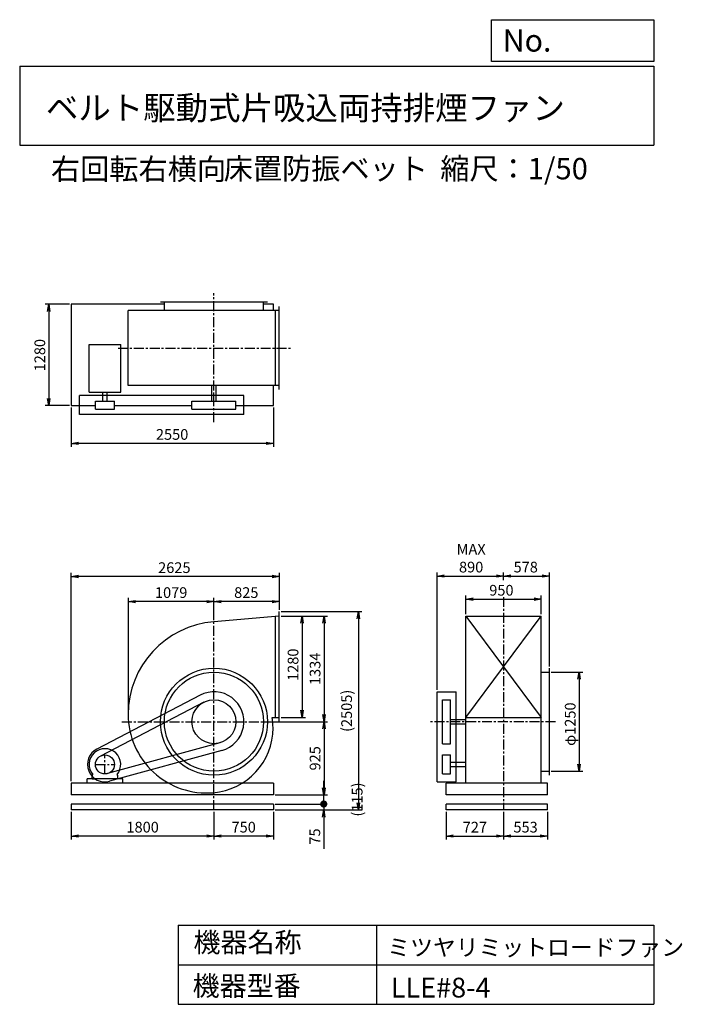
# Model space of a CAD drawing. Extents: x 1250 to 9610, y 1500 to 13933.
import ezdxf

# ---------------------------------------------------------------- set-up
doc = ezdxf.new("R2010")
doc.units = 0
doc.header["$LTSCALE"] = 100
doc.linetypes.add('CENTER', pattern=[2, 1.25, -0.25, 0.25, -0.25])
doc.layers.get('0').update_dxf_attribs({"linetype": 'CONTINUOUS'})
doc.layers.get('DEFPOINTS').update_dxf_attribs({"linetype": 'CONTINUOUS'})
for name, color, linetype in [('1', 4, 'CONTINUOUS'), ('2', 3, 'CENTER'), ('3', 2, 'CONTINUOUS'), ('4', 7, 'CONTINUOUS')]:
    doc.layers.add(name, color=color, linetype=linetype)
doc.styles.get("Standard").update_dxf_attribs({"font": 'simplex.shx', "bigfont": 'extfont.shx'})
doc.dimstyles.new('IGA', dxfattribs={"dimscale": 2, "dimtxt": 3, "dimasz": 2, "dimexe": 1, "dimexo": 0.5, "dimgap": 1, "dimtad": 1, "dimdec": 1, "dimtxsty": 'STANDARD', "dimblk1": 'OPEN', "dimblk2": 'OPEN', "dimsah": 1, "dimcen": 0, "dimazin": 3, "dimtp": 1, "dimtm": 1, "dimtfac": 10, "dimtdec": 0, "dimtofl": 0, "dimtmove": 0, "dimatfit": 3, "dimtolj": 1})

# ---------------------------------------------------------------- blocks, each defined once
blk = doc.blocks.new('_OPEN')
at = {"color": 0, "linetype": 'BYBLOCK'}
for p, q in [((-1, 0.166667), (0, 0)), ((0, 0), (-1, -0.166667)), ((0, 0), (-1, 0))]:
    blk.add_line(p, q, dxfattribs=at)
blk = doc.blocks.new('*D1')
at = {"layer": '3', "color": 0, "linetype": 'CONTINUOUS'}
for p, q in [((4548, 6403), (4857, 6403)), ((4812, 6313), (4812, 5213)), ((4548, 5123), (4857, 5123))]:
    blk.add_line(p, q, dxfattribs=at)
at = {"layer": 'DEFPOINTS', "color": 0, "linetype": 'CONTINUOUS'}
for p in [(4526, 6403), (4526, 5123), (4812, 5123)]:
    blk.add_point(p, dxfattribs=at)
at = {"layer": '3', "color": 0, "linetype": 'CONTINUOUS', "xscale": 90, "yscale": 90, "zscale": 90}
for p, rotation in [((4812, 6403), 90), ((4812, 5123), 270)]:
    blk.add_blockref('_OPEN', p, dxfattribs=dict(at, rotation=rotation))
at = {"layer": '3', "color": 0, "linetype": 'CONTINUOUS', "insert": (4699, 5788), "char_height": 135, "attachment_point": 5, "rotation": 90}
blk.add_mtext('\\A1;1280', dxfattribs=at)
blk = doc.blocks.new('*D2')
at = {"layer": '3', "color": 0, "linetype": 'CONTINUOUS'}
for p, q in [((4548, 6403), (5135, 6403)), ((5090, 6313), (5090, 5159)), ((4465, 5069), (5135, 5069))]:
    blk.add_line(p, q, dxfattribs=at)
at = {"layer": 'DEFPOINTS', "color": 0, "linetype": 'CONTINUOUS'}
for p in [(4526, 6403), (4442, 5069), (5090, 5069)]:
    blk.add_point(p, dxfattribs=at)
at = {"layer": '3', "color": 0, "linetype": 'CONTINUOUS', "xscale": 90, "yscale": 90, "zscale": 90}
for p, rotation in [((5090, 6403), 90), ((5090, 5069), 270)]:
    blk.add_blockref('_OPEN', p, dxfattribs=dict(at, rotation=rotation))
at = {"layer": '3', "color": 0, "linetype": 'CONTINUOUS', "insert": (4977, 5736), "char_height": 135, "attachment_point": 5, "rotation": 90}
blk.add_mtext('\\A1;1334', dxfattribs=at)
blk = doc.blocks.new('*D3')
at = {"layer": '3', "color": 0, "linetype": 'CONTINUOUS'}
for p, q in [((5090, 4979), (5090, 4234)), ((4473, 4144), (5135, 4144))]:
    blk.add_line(p, q, dxfattribs=at)
at = {"layer": 'DEFPOINTS', "color": 0, "linetype": 'CONTINUOUS'}
for p in [(4442, 5069), (4451, 4144), (5090, 4144)]:
    blk.add_point(p, dxfattribs=at)
at = {"layer": '3', "color": 0, "linetype": 'CONTINUOUS', "xscale": 90, "yscale": 90, "zscale": 90}
for p, rotation in [((5090, 5069), 90), ((5090, 4144), 270)]:
    blk.add_blockref('_OPEN', p, dxfattribs=dict(at, rotation=rotation))
at = {"layer": '3', "color": 0, "linetype": 'CONTINUOUS', "insert": (4977, 4606), "char_height": 135, "attachment_point": 5, "rotation": 90}
blk.add_mtext('\\A1;925', dxfattribs=at)
blk = doc.blocks.new('*D4')
at = {"layer": '3', "color": 0, "linetype": 'CONTINUOUS'}
for p, q in [((3701, 6352), (3701, 6631)), ((4526, 6481), (4526, 6631)), ((4436, 6586), (3791, 6586))]:
    blk.add_line(p, q, dxfattribs=at)
at = {"layer": 'DEFPOINTS', "color": 0, "linetype": 'CONTINUOUS'}
for p in [(3701, 6586), (4526, 6459), (3701, 6330)]:
    blk.add_point(p, dxfattribs=at)
at = {"layer": '3', "color": 0, "linetype": 'CONTINUOUS', "xscale": 90, "yscale": 90, "zscale": 90, "rotation": 180}
blk.add_blockref('_OPEN', (3701, 6586), dxfattribs=at)
at = {"layer": '3', "color": 0, "linetype": 'CONTINUOUS', "xscale": 90, "yscale": 90, "zscale": 90}
blk.add_blockref('_OPEN', (4526, 6586), dxfattribs=at)
at = {"layer": '3', "color": 0, "linetype": 'CONTINUOUS', "insert": (4109, 6699), "char_height": 135, "attachment_point": 5}
blk.add_mtext('\\A1;825', dxfattribs=at)
blk = doc.blocks.new('*D5')
at = {"layer": '3', "color": 0, "linetype": 'CONTINUOUS'}
for p, q in [((2622, 5091), (2622, 6631)), ((3611, 6586), (2712, 6586))]:
    blk.add_line(p, q, dxfattribs=at)
at = {"layer": 'DEFPOINTS', "color": 0, "linetype": 'CONTINUOUS'}
for p in [(2622, 6586), (3701, 6330), (2622, 5069)]:
    blk.add_point(p, dxfattribs=at)
at = {"layer": '3', "color": 0, "linetype": 'CONTINUOUS', "xscale": 90, "yscale": 90, "zscale": 90, "rotation": 180}
blk.add_blockref('_OPEN', (2622, 6586), dxfattribs=at)
at = {"layer": '3', "color": 0, "linetype": 'CONTINUOUS', "xscale": 90, "yscale": 90, "zscale": 90}
blk.add_blockref('_OPEN', (3701, 6586), dxfattribs=at)
at = {"layer": '3', "color": 0, "linetype": 'CONTINUOUS', "insert": (3161, 6699), "char_height": 135, "attachment_point": 5}
blk.add_mtext('\\A1;1079', dxfattribs=at)
blk = doc.blocks.new('*D6')
at = {"layer": '3', "color": 0, "linetype": 'CONTINUOUS'}
for p, q in [((1901, 9038), (1901, 8538)), ((4451, 9038), (4451, 8538)), ((4361, 8583), (1991, 8583))]:
    blk.add_line(p, q, dxfattribs=at)
at = {"layer": 'DEFPOINTS', "color": 0, "linetype": 'CONTINUOUS'}
for p in [(1901, 9060), (4451, 9060), (1901, 8583)]:
    blk.add_point(p, dxfattribs=at)
at = {"layer": '3', "color": 0, "linetype": 'CONTINUOUS', "xscale": 90, "yscale": 90, "zscale": 90, "rotation": 180}
blk.add_blockref('_OPEN', (1901, 8583), dxfattribs=at)
at = {"layer": '3', "color": 0, "linetype": 'CONTINUOUS', "xscale": 90, "yscale": 90, "zscale": 90}
blk.add_blockref('_OPEN', (4451, 8583), dxfattribs=at)
at = {"layer": '3', "color": 0, "linetype": 'CONTINUOUS', "insert": (3173, 8696), "char_height": 135, "attachment_point": 5}
blk.add_mtext('\\A1;2550', dxfattribs=at)
blk = doc.blocks.new('*D7')
at = {"layer": '3', "color": 0, "linetype": 'CONTINUOUS'}
for p, q in [((1878, 10340), (1571, 10340)), ((1616, 10250), (1616, 9150)), ((1878, 9060), (1571, 9060))]:
    blk.add_line(p, q, dxfattribs=at)
at = {"layer": 'DEFPOINTS', "color": 0, "linetype": 'CONTINUOUS'}
for p in [(1901, 10340), (1616, 9060), (1901, 9060)]:
    blk.add_point(p, dxfattribs=at)
at = {"layer": '3', "color": 0, "linetype": 'CONTINUOUS', "xscale": 90, "yscale": 90, "zscale": 90}
for p, rotation in [((1616, 10340), 90), ((1616, 9060), 270)]:
    blk.add_blockref('_OPEN', p, dxfattribs=dict(at, rotation=rotation))
at = {"layer": '3', "color": 0, "linetype": 'CONTINUOUS', "insert": (1504, 9697), "char_height": 135, "attachment_point": 5, "rotation": 90}
blk.add_mtext('\\A1;1280', dxfattribs=at)
blk = doc.blocks.new('*D8')
at = {"layer": '3', "color": 0, "linetype": 'CONTINUOUS'}
for p, q in [((6881.093824, 6425.19244), (6881.093824, 6660.978805)), ((6971.093824, 6615.978805), (7741.093824, 6615.978805)), ((7831.093824, 6425.19244), (7831.093824, 6660.978805))]:
    blk.add_line(p, q, dxfattribs=at)
at = {"layer": 'DEFPOINTS', "color": 0, "linetype": 'CONTINUOUS'}
for p in [(7831.093824, 6615.978805), (6881.093824, 6402.69244), (7831.093824, 6402.69244)]:
    blk.add_point(p, dxfattribs=at)
at = {"layer": '3', "color": 0, "linetype": 'CONTINUOUS', "xscale": 90, "yscale": 90, "zscale": 90, "rotation": 180}
blk.add_blockref('_OPEN', (6881.093824, 6615.978805), dxfattribs=at)
at = {"layer": '3', "color": 0, "linetype": 'CONTINUOUS', "xscale": 90, "yscale": 90, "zscale": 90}
blk.add_blockref('_OPEN', (7831.093824, 6615.978805), dxfattribs=at)
at = {"layer": '3', "color": 0, "linetype": 'CONTINUOUS', "insert": (7327.951983, 6728.478805), "char_height": 135, "attachment_point": 5}
blk.add_mtext('\\A1;950', dxfattribs=at)
blk = doc.blocks.new('*D9')
at = {"layer": '3', "color": 0, "linetype": 'CONTINUOUS'}
for p, q in [((6516.093824, 5469.19244), (6516.093824, 6953.353495)), ((6606.093824, 6908.353495), (7266.093824, 6908.353495)), ((7356.093824, 6854.639116), (7356.093824, 6953.353495))]:
    blk.add_line(p, q, dxfattribs=at)
at = {"layer": 'DEFPOINTS', "color": 0, "linetype": 'CONTINUOUS'}
for p in [(7356.093824, 6908.353495), (7356.093824, 6832.139116), (6516.093824, 5446.69244)]:
    blk.add_point(p, dxfattribs=at)
at = {"layer": '3', "color": 0, "linetype": 'CONTINUOUS', "xscale": 90, "yscale": 90, "zscale": 90, "rotation": 180}
blk.add_blockref('_OPEN', (6516.093824, 6908.353495), dxfattribs=at)
at = {"layer": '3', "color": 0, "linetype": 'CONTINUOUS', "xscale": 90, "yscale": 90, "zscale": 90}
blk.add_blockref('_OPEN', (7356.093824, 6908.353495), dxfattribs=at)
at = {"layer": '3', "color": 0, "linetype": 'CONTINUOUS', "insert": (6946.176475, 7133.353495), "char_height": 135, "attachment_point": 5}
blk.add_mtext('\\A1;MAX\\P890', dxfattribs=at)
blk = doc.blocks.new('*D10')
at = {"layer": '3', "color": 0, "linetype": 'CONTINUOUS'}
for p, q in [((7446.093824, 6908.353495), (7844.093824, 6908.353495)), ((7934.093824, 5766.19244), (7934.093824, 6953.353495))]:
    blk.add_line(p, q, dxfattribs=at)
at = {"layer": 'DEFPOINTS', "color": 0, "linetype": 'CONTINUOUS'}
for p in [(7934.093824, 6908.353495), (7356.093824, 6832.139116), (7934.093824, 5743.69244)]:
    blk.add_point(p, dxfattribs=at)
at = {"layer": '3', "color": 0, "linetype": 'CONTINUOUS', "xscale": 90, "yscale": 90, "zscale": 90, "rotation": 180}
blk.add_blockref('_OPEN', (7356.093824, 6908.353495), dxfattribs=at)
at = {"layer": '3', "color": 0, "linetype": 'CONTINUOUS', "xscale": 90, "yscale": 90, "zscale": 90}
blk.add_blockref('_OPEN', (7934.093824, 6908.353495), dxfattribs=at)
at = {"layer": '3', "color": 0, "linetype": 'CONTINUOUS', "insert": (7634.869573, 7020.853495), "char_height": 135, "attachment_point": 5}
blk.add_mtext('\\A1;578', dxfattribs=at)
blk = doc.blocks.new('*D11')
at = {"layer": '3', "color": 0, "linetype": 'CONTINUOUS'}
for p, q in [((7956.593824, 5693.69244), (8353.591098, 5693.69244)), ((8308.591098, 5603.69244), (8308.591098, 4533.69244)), ((7956.593824, 4443.69244), (8353.591098, 4443.69244))]:
    blk.add_line(p, q, dxfattribs=at)
at = {"layer": 'DEFPOINTS', "color": 0, "linetype": 'CONTINUOUS'}
for p in [(7934.093824, 5693.69244), (7934.093824, 4443.69244), (8308.591098, 4443.69244)]:
    blk.add_point(p, dxfattribs=at)
at = {"layer": '3', "color": 0, "linetype": 'CONTINUOUS', "xscale": 90, "yscale": 90, "zscale": 90}
for p, rotation in [((8308.591098, 5693.69244), 90), ((8308.591098, 4443.69244), 270)]:
    blk.add_blockref('_OPEN', p, dxfattribs=dict(at, rotation=rotation))
at = {"layer": '3', "color": 0, "linetype": 'CONTINUOUS', "insert": (8196.091098, 5037.437863), "char_height": 135, "attachment_point": 5, "rotation": 90}
blk.add_mtext('\\A1;φ1250', dxfattribs=at)
blk = doc.blocks.new('*D12')
at = {"layer": '3', "color": 0}
for p, q in [((1901, 4316), (1901, 6947)), ((4436, 6902), (1991, 6902)), ((4526, 6481), (4526, 6947))]:
    blk.add_line(p, q, dxfattribs=at)
at = {"layer": 'DEFPOINTS', "color": 0}
for p in [(1901, 6902), (4526, 6459), (1901, 4294)]:
    blk.add_point(p, dxfattribs=at)
at = {"layer": '3', "color": 0, "xscale": 90, "yscale": 90, "zscale": 90, "rotation": 180}
blk.add_blockref('_OPEN', (1901, 6902), dxfattribs=at)
at = {"layer": '3', "color": 0, "xscale": 90, "yscale": 90, "zscale": 90}
blk.add_blockref('_OPEN', (4526, 6902), dxfattribs=at)
at = {"layer": '3', "color": 0, "insert": (3201, 7014), "char_height": 135, "attachment_point": 5}
blk.add_mtext('\\A1;2625', dxfattribs=at)
blk = doc.blocks.new('*D13')
at = {"layer": '3', "color": 0}
for p, q in [((3701, 3931), (3701, 3580)), ((4451, 3931), (4451, 3580)), ((4361, 3625), (3791, 3625))]:
    blk.add_line(p, q, dxfattribs=at)
at = {"layer": 'DEFPOINTS', "color": 0}
for p in [(3701, 3954), (4451, 3954), (3701, 3625)]:
    blk.add_point(p, dxfattribs=at)
at = {"layer": '3', "color": 0, "xscale": 90, "yscale": 90, "zscale": 90, "rotation": 180}
blk.add_blockref('_OPEN', (3701, 3625), dxfattribs=at)
at = {"layer": '3', "color": 0, "xscale": 90, "yscale": 90, "zscale": 90}
blk.add_blockref('_OPEN', (4451, 3625), dxfattribs=at)
at = {"layer": '3', "color": 0, "insert": (4076, 3737), "char_height": 135, "attachment_point": 5}
blk.add_mtext('\\A1;750', dxfattribs=at)
blk = doc.blocks.new('*D14')
at = {"layer": '3', "color": 0}
for p, q in [((1901, 3931), (1901, 3580)), ((3701, 3931), (3701, 3580)), ((3611, 3625), (1991, 3625))]:
    blk.add_line(p, q, dxfattribs=at)
at = {"layer": 'DEFPOINTS', "color": 0}
for p in [(1901, 3954), (3701, 3954), (1901, 3625)]:
    blk.add_point(p, dxfattribs=at)
at = {"layer": '3', "color": 0, "xscale": 90, "yscale": 90, "zscale": 90, "rotation": 180}
blk.add_blockref('_OPEN', (1901, 3625), dxfattribs=at)
at = {"layer": '3', "color": 0, "xscale": 90, "yscale": 90, "zscale": 90}
blk.add_blockref('_OPEN', (3701, 3625), dxfattribs=at)
at = {"layer": '3', "color": 0, "insert": (2801, 3737), "char_height": 135, "attachment_point": 5}
blk.add_mtext('\\A1;1800', dxfattribs=at)
blk = doc.blocks.new('*D15')
at = {"layer": '3', "color": 0}
for p, q in [((6629, 3931), (6629, 3580)), ((7356, 3931), (7356, 3580)), ((6719, 3625), (7266, 3625))]:
    blk.add_line(p, q, dxfattribs=at)
at = {"layer": 'DEFPOINTS', "color": 0}
for p in [(6629, 3954), (7356, 3954), (7356, 3625)]:
    blk.add_point(p, dxfattribs=at)
at = {"layer": '3', "color": 0, "xscale": 90, "yscale": 90, "zscale": 90, "rotation": 180}
blk.add_blockref('_OPEN', (6629, 3625), dxfattribs=at)
at = {"layer": '3', "color": 0, "xscale": 90, "yscale": 90, "zscale": 90}
blk.add_blockref('_OPEN', (7356, 3625), dxfattribs=at)
at = {"layer": '3', "color": 0, "insert": (6993, 3737), "char_height": 135, "attachment_point": 5}
blk.add_mtext('\\A1;727', dxfattribs=at)
blk = doc.blocks.new('*D16')
at = {"layer": '3', "color": 0}
for p, q in [((7356, 3931), (7356, 3580)), ((7909, 3931), (7909, 3580)), ((7446, 3625), (7819, 3625))]:
    blk.add_line(p, q, dxfattribs=at)
at = {"layer": 'DEFPOINTS', "color": 0}
for p in [(7356, 3954), (7909, 3954), (7909, 3625)]:
    blk.add_point(p, dxfattribs=at)
at = {"layer": '3', "color": 0, "xscale": 90, "yscale": 90, "zscale": 90, "rotation": 180}
blk.add_blockref('_OPEN', (7356, 3625), dxfattribs=at)
at = {"layer": '3', "color": 0, "xscale": 90, "yscale": 90, "zscale": 90}
blk.add_blockref('_OPEN', (7909, 3625), dxfattribs=at)
at = {"layer": '3', "color": 0, "insert": (7633, 3737), "char_height": 135, "attachment_point": 5}
blk.add_mtext('\\A1;553', dxfattribs=at)
blk = doc.blocks.new('_DOT')
at = {"color": 0, "linetype": 'BYBLOCK'}
blk.add_line((-0.5, 0), (-1, 0), dxfattribs=at)
at = {"color": 0, "linetype": 'BYBLOCK', "const_width": 0.5}
blk.add_lwpolyline([(-0.25, 0, 1), (0.25, 0, 1)], format="xyb", close=True, dxfattribs=at)
blk = doc.blocks.new('*D18')
at = {"layer": '3', "color": 0}
for p, q in [((5086, 4119), (5086, 4209)), ((4473, 4029), (5131, 4029)), ((5086, 4029), (5086, 3954)), ((4473, 3954), (5131, 3954)), ((5086, 3864), (5086, 3465))]:
    blk.add_line(p, q, dxfattribs=at)
at = {"layer": 'DEFPOINTS', "color": 0}
for p in [(4451, 4029), (4451, 3954), (5086, 3954)]:
    blk.add_point(p, dxfattribs=at)
at = {"layer": '3', "color": 0, "xscale": 90, "yscale": 90, "zscale": 90}
for name, p, rotation in [('_DOT', (5086, 4029), 270), ('_OPEN', (5086, 3954), 90)]:
    blk.add_blockref(name, p, dxfattribs=dict(at, rotation=rotation))
at = {"layer": '3', "color": 0, "insert": (4974, 3619), "char_height": 135, "attachment_point": 5, "rotation": 90}
blk.add_mtext('\\A1;75', dxfattribs=at)
blk = doc.blocks.new('*D19')
at = {"layer": '3', "color": 0}
for p, q in [((5086, 4234), (5086, 4324)), ((4473, 4144), (5131, 4144)), ((5086, 4029), (5086, 4144)), ((4473, 4029), (5131, 4029)), ((5086, 3939), (5086, 3849))]:
    blk.add_line(p, q, dxfattribs=at)
at = {"layer": 'DEFPOINTS', "color": 0}
for p in [(4451, 4144), (5086, 4144), (4451, 4029)]:
    blk.add_point(p, dxfattribs=at)
at = {"layer": '3', "color": 0, "xscale": 90, "yscale": 90, "zscale": 90}
for name, p, rotation in [('_OPEN', (5086, 4144), 270), ('_DOT', (5086, 4029), 90)]:
    blk.add_blockref(name, p, dxfattribs=dict(at, rotation=rotation))
at = {"layer": '3', "color": 0, "insert": (5508, 4086), "char_height": 135, "attachment_point": 5, "rotation": 90}
blk.add_mtext('\\A1;(115)', dxfattribs=at)
blk = doc.blocks.new('*D20')
at = {"layer": '3', "color": 0}
for p, q in [((4548, 6459), (5568, 6459)), ((5523, 6369), (5523, 4044)), ((4473, 3954), (5568, 3954))]:
    blk.add_line(p, q, dxfattribs=at)
at = {"layer": 'DEFPOINTS', "color": 0}
for p in [(4526, 6459), (4451, 3954), (5523, 3954)]:
    blk.add_point(p, dxfattribs=at)
at = {"layer": '3', "color": 0, "xscale": 90, "yscale": 90, "zscale": 90}
for p, rotation in [((5523, 6459), 90), ((5523, 3954), 270)]:
    blk.add_blockref('_OPEN', p, dxfattribs=dict(at, rotation=rotation))
at = {"layer": '3', "color": 0, "insert": (5375, 5206), "char_height": 135, "attachment_point": 5, "rotation": 90}
blk.add_mtext('\\A1;(2505)', dxfattribs=at)

msp = doc.modelspace()

# ---------------------------------------------------------------- linework, layer by layer
at = {"layer": '1', "linetype": 'CONTINUOUS'}
for p, q in [((1900.8, 10340.1), (1900.8, 9060.1)), ((3075.8, 10340.1), (1900.8, 10340.1)), ((4375.8, 10365.1), (3025.8, 10365.1)), ((3075.8, 10262.1), (3075.8, 10365.1)), ((4325.8, 10262.1), (4325.8, 10365.1)), ((4450.8, 10340.1), (4325.8, 10340.1)), ((4450.8, 10262.1), (4450.8, 10340.1)), ((4525.8, 10262.1), (2618.3, 10262.1)), ((2618.3, 9312.1), (2618.3, 10262.1)), ((4475.8, 9312.1), (4475.8, 10262.1)), ((4525.8, 9262.1), (4525.8, 10312.1)), ((2126.7, 9831.1), (2524.9, 9831.1)), ((2126.7, 9231.6), (2126.7, 9831.1)), ((2524.9, 9231.6), (2524.9, 9831.1)), ((2126.7, 9231.6), (2524.9, 9231.6)), ((2298.3, 9117.1), (2298.3, 9231.6)), ((2353.3, 9117.1), (2353.3, 9231.6)), ((4525.8, 9312.1), (2618.3, 9312.1)), ((3673.3, 9117.1), (3673.3, 9312.1)), ((3728.3, 9117.1), (3728.3, 9312.1)), ((4450.8, 9060.1), (4450.8, 9312.1)), ((4078.8, 9187.1), (2005.8, 9187.1)), ((2005.8, 8947.1), (2005.8, 9187.1)), ((2205.8, 9117.1), (2445.8, 9117.1)), ((2205.8, 9017.1), (2205.8, 9117.1)), ((2445.8, 9017.1), (2445.8, 9117.1)), ((3422.8, 9117.1), (3978.8, 9117.1)), ((3422.8, 9017.1), (3422.8, 9117.1)), ((3978.8, 9017.1), (3978.8, 9117.1)), ((4078.8, 8947.1), (4078.8, 9187.1)), ((1900.8, 9060.1), (2205.8, 9060.1)), ((2205.8, 9017.1), (2445.8, 9017.1)), ((2445.8, 9060.1), (3422.8, 9060.1)), ((3422.8, 9017.1), (3978.8, 9017.1)), ((3978.8, 9060.1), (4450.8, 9060.1)), ((4078.8, 8947.1), (2005.8, 8947.1)), ((4475.8, 5122.7), (4475.8, 6402.7)), ((4525.8, 5072.7), (4525.8, 6458.7)), ((6881.1, 6402.7), (7831.1, 6402.7)), ((6881.1, 5122.7), (7831.1, 6402.7)), ((6881.1, 6402.7), (7831.1, 5122.7)), ((6881.1, 4293.7), (6881.1, 6402.7)), ((7831.1, 4293.7), (7831.1, 6402.7)), ((7934.1, 4393.7), (7934.1, 5743.7)), ((7831.1, 5693.7), (7934.1, 5693.7)), ((3525.8, 5403.7), (2224, 4723.7)), ((6516.1, 4308.7), (6516.1, 5446.7)), ((6516.1, 5446.7), (6756.1, 5446.7)), ((6586.1, 5346.7), (6686.1, 5346.7)), ((6586.1, 4790.7), (6586.1, 5346.7)), ((6686.1, 4790.7), (6686.1, 5346.7)), ((6756.1, 4308.7), (6756.1, 5446.7)), ((3572.1, 5315.1), (2270.3, 4635.1)), ((4433.8, 5122.7), (4525.8, 5122.7)), ((6881.1, 5122.7), (7831.1, 5122.7)), ((6686.1, 5096.2), (6881.1, 5096.2)), ((6686.1, 5041.2), (6881.1, 5041.2)), ((3774.2, 4800.5), (2357.5, 4412.9)), ((6586.1, 4790.7), (6686.1, 4790.7)), ((3800.6, 4704.1), (2383.9, 4316.5)), ((6586.1, 4408.7), (6586.1, 4648.7)), ((6586.1, 4648.7), (6686.1, 4648.7)), ((6686.1, 4408.7), (6686.1, 4648.7)), ((6686.1, 4556.2), (6881.1, 4556.2)), ((6686.1, 4501.2), (6881.1, 4501.2)), ((2163.8, 4391.2), (2173.1, 4401.1)), ((2163.8, 4348.7), (2163.8, 4391.2)), ((2487.8, 4391.2), (2478.5, 4401.1)), ((2487.8, 4348.7), (2487.8, 4391.2)), ((6586.1, 4408.7), (6686.1, 4408.7)), ((7831.1, 4443.7), (7934.1, 4443.7)), ((4450.8, 4293.7), (1900.8, 4293.7)), ((1900.8, 4293.7), (1900.8, 4143.7)), ((2550.8, 4348.7), (2100.8, 4348.7)), ((2100.8, 4293.7), (2100.8, 4348.7)), ((2163.8, 4348.7), (2223.8, 4348.7)), ((2550.8, 4293.7), (2550.8, 4348.7)), ((4450.8, 4293.7), (4450.8, 4143.7)), ((6516.1, 4308.7), (6756.1, 4308.7)), ((7909.1, 4293.7), (6629.1, 4293.7)), ((6629.1, 4143.7), (6629.1, 4293.7)), ((7909.1, 4143.7), (7909.1, 4293.7)), ((4450.8, 4143.7), (1900.8, 4143.7)), ((7909.1, 4143.7), (6629.1, 4143.7)), ((4450.8, 4028.7), (1900.8, 4028.7)), ((1900.8, 4028.7), (1900.8, 3953.7)), ((4450.8, 4028.7), (4450.8, 3953.7)), ((7909.1, 4028.7), (6629.1, 4028.7)), ((6629.1, 3953.7), (6629.1, 4028.7)), ((7909.1, 3953.7), (7909.1, 4028.7)), ((4450.8, 3953.7), (1900.8, 3953.7)), ((7909.1, 3953.7), (6629.1, 3953.7))]:
    msp.add_line(p, q, dxfattribs=at)
msp.add_lwpolyline([(4525.8, 6402.7), (3700.8, 6329.7, 0.391657), (2618.3, 5159.7, 0.43878), (3692.2, 4171.6, 0.390066), (4446.8, 4991.7, 0.049316), (4433.8, 5122.7, 0.393627)], format="xyb", dxfattribs=at)
for centre, radius in [((3700.8, 5068.7), 675), ((3700.8, 5068.7), 625), ((3700.8, 5068.7), 278), ((2325.8, 4528.7), 120)]:
    msp.add_circle(centre, radius, dxfattribs=at)
for centre, radius, start, end in [((3700.8, 5068.7), 378, 285.30139, 117.58119), ((2325.8, 4528.7), 199, 320.12683, 219.87318), ((2325.8, 4528.7), 220, 117.58119, 285.30139)]:
    msp.add_arc(centre, radius, start, end, dxfattribs=at)
at = {"layer": '2', "linetype": 'CENTER'}
for p, q in [((3700.8, 8852.4), (3700.8, 10478.4)), ((2491, 9787.1), (4670.4, 9787.1)), ((7356.1, 6642.2), (7356.1, 3953.7)), ((3700.8, 3953.7), (3700.8, 6435)), ((2540.7, 5068.7), (4532.8, 5068.7)), ((8008.9, 5068.7), (6429.7, 5068.7)), ((2325.8, 4408.7), (2325.8, 4648.7)), ((2205.8, 4528.7), (2445.8, 4528.7))]:
    msp.add_line(p, q, dxfattribs=at)
at = {"layer": '4', "linetype": 'CONTINUOUS'}
for p, q in [((7203.1, 13406.3), (7203.1, 13933.3)), ((7203.1, 13933.3), (9250, 13933.3)), ((9250, 13933.3), (9250, 13406.3)), ((1250, 13347), (9250, 13347)), ((1250, 13347), (1250, 12347)), ((9250, 13406.3), (7203.1, 13406.3)), ((9250, 13347), (9250, 12347)), ((1250, 12347), (9250, 12347)), ((3250, 2500), (3250, 1500)), ((3250, 2500), (9250, 2500)), ((5750, 2500), (5750, 1500)), ((9250, 2500), (9250, 1500)), ((3250, 2000), (9250, 2000)), ((3250, 1500), (9250, 1500))]:
    msp.add_line(p, q, dxfattribs=at)

# ---------------------------------------------------------------- texts
for s, height, p in [('No.', 280, (7344.8, 13530.3)), ('ベルト駆動式片吸込両持排煙ファン', 300, (1580.8, 12669.4)), ('右回転右横向', 270, (1644.1, 11911.6)), ('床置防振ベット', 270, (3823.4, 11917.1)), ('縮尺：1/50', 270, (6556.5, 11917.1)), ('機器名称', 250, (3442.5, 2157.7)), ('ミツヤリミットロードファン', 211.111, (5888.4, 2112.9)), ('機器型番', 250, (3431.3, 1608.2)), ('LLE#8-4', 250, (5933.3, 1585.8))]:
    msp.add_text(s, height=height, dxfattribs=at).set_placement(p)

# ---------------------------------------------------------------- dimensions: what is measured, and where the dimension line sits
at = {"layer": '3', "linetype": 'CONTINUOUS'}
for base, p1, p2, angle, override, picture, middle in [((1616.2, 9060.1), (1900.8, 10340.1), (1900.8, 9060.1), 90, {"dimscale": 45, "dimdec": 0, "dimtofl": 1, "dimtmove": 0}, '*D7', (1616.2, 9697.4)), ((1900.8, 8583.2), (4450.8, 9060.1), (1900.8, 9060.1), 180, {"dimscale": 45, "dimdec": 0, "dimtofl": 1, "dimtmove": 0}, '*D6', (3173.3, 8583.2)), ((3700.8, 6586), (4525.8, 6458.7), (3700.8, 6329.7), 180, {"dimscale": 45, "dimdec": 0, "dimtofl": 1, "dimtmove": 0}, '*D4', (4109, 6586)), ((5089.6, 5068.7), (4525.8, 6402.7), (4442.3, 5068.7), 90, {"dimscale": 45, "dimdec": 0, "dimtofl": 1, "dimtmove": 0}, '*D2', (5089.6, 5735.8)), ((4811.9, 5122.7), (4525.8, 6402.7), (4525.8, 5122.7), 90, {"dimscale": 45, "dimdec": 0, "dimtofl": 1, "dimtmove": 0}, '*D1', (4811.9, 5788.2)), ((8308.6, 4443.7), (7934.1, 5693.7), (7934.1, 4443.7), 90, {"dimscale": 45, "dimdec": 0, "dimpost": 'φ<>', "dimtofl": 1, "dimtmove": 0}, '*D11', (8308.6, 5037.4))]:
    dim = msp.add_linear_dim(base=base, p1=p1, p2=p2, angle=angle, dimstyle='IGA', override=override, dxfattribs=at)
    dim.commit()
    dim.dimension.update_dxf_attribs({"geometry": picture, "text_midpoint": middle, "dimtype": 160})
dim = msp.add_linear_dim(base=(7356.1, 6908.4), p1=(6516.1, 5446.7), p2=(7356.1, 6832.1), text='MAX\\P890', dimstyle='IGA', override={"dimscale": 45, "dimdec": 0, "dimtofl": 1, "dimtmove": 0}, dxfattribs=at)
dim.commit()
dim.dimension.update_dxf_attribs({"geometry": '*D9', "text_midpoint": (6946.2, 6908.4), "dimtype": 160})
at = {"layer": '3'}
dim = msp.add_linear_dim(base=(1900.8, 6901.6), p1=(4525.8, 6458.7), p2=(1900.8, 4293.7), angle=180, dimstyle='IGA', override={"dimscale": 45, "dimdec": 0, "dimtofl": 1, "dimtmove": 0}, dxfattribs=at)
dim.commit()
dim.dimension.update_dxf_attribs({"geometry": '*D12', "text_midpoint": (3201, 6901.6), "dimtype": 160})
at = {"layer": '3', "linetype": 'CONTINUOUS'}
for base, p1, p2, override, picture, middle in [((7934.1, 6908.4), (7356.1, 6832.1), (7934.1, 5743.7), {"dimscale": 45, "dimdec": 0, "dimse1": 1, "dimtofl": 1, "dimtmove": 1}, '*D10', (7634.9, 6908.4)), ((7831.1, 6616), (6881.1, 6402.7), (7831.1, 6402.7), {"dimscale": 45, "dimdec": 0, "dimtofl": 1, "dimtmove": 0}, '*D8', (7328, 6616))]:
    dim = msp.add_linear_dim(base=base, p1=p1, p2=p2, dimstyle='IGA', override=override, dxfattribs=at)
    dim.commit()
    dim.dimension.update_dxf_attribs({"geometry": picture, "text_midpoint": middle, "dimtype": 160})
for base, p1, p2, angle, picture, middle in [((2621.8, 6586), (3700.8, 6329.7), (2621.8, 5068.7), 180, '*D5', (3161.3, 6698.5)), ((5089.6, 4143.7), (4442.3, 5068.7), (4450.8, 4143.7), 90, '*D3', (4977.1, 4606.2))]:
    dim = msp.add_linear_dim(base=base, p1=p1, p2=p2, angle=angle, dimstyle='IGA', override={"dimscale": 45, "dimdec": 0, "dimse1": 1, "dimtofl": 1, "dimtmove": 1}, dxfattribs=at)
    dim.commit()
    dim.dimension.update_dxf_attribs({"geometry": picture, "text_midpoint": middle})
at = {"layer": '3'}
for base, p1, p2, angle, override, picture, middle in [((5523, 3953.7), (4525.8, 6458.7), (4450.8, 3953.7), 90, {"dimscale": 45, "dimdec": 0, "dimpost": '(<>)', "dimtofl": 1, "dimtmove": 0}, '*D20', (5375.1, 5206.2)), ((5086.5, 4143.7), (4450.8, 4028.7), (4450.8, 4143.7), 90, {"dimscale": 45, "dimdec": 0, "dimpost": '(<>)', "dimblk1": 'DOT', "dimtofl": 1}, '*D19', (5507.5, 4086.2)), ((5086.5, 3953.7), (4450.8, 4028.7), (4450.8, 3953.7), 90, {"dimscale": 45, "dimdec": 0, "dimblk1": 'DOT', "dimtofl": 1, "dimtmove": 0}, '*D18', (4974, 3619.4)), ((1900.8, 3624.9), (3700.8, 3953.7), (1900.8, 3953.7), 180, {"dimscale": 45, "dimdec": 0, "dimtofl": 1, "dimtmove": 0}, '*D14', (2800.8, 3737.4)), ((3700.8, 3624.9), (4450.8, 3953.7), (3700.8, 3953.7), 180, {"dimscale": 45, "dimdec": 0, "dimtofl": 1, "dimtmove": 0}, '*D13', (4075.8, 3737.4))]:
    dim = msp.add_linear_dim(base=base, p1=p1, p2=p2, angle=angle, dimstyle='IGA', override=override, dxfattribs=at)
    dim.commit()
    dim.dimension.update_dxf_attribs({"geometry": picture, "text_midpoint": middle})
for base, p1, p2, picture, middle in [((7356.1, 3624.9), (6629.1, 3953.7), (7356.1, 3953.7), '*D15', (6992.6, 3737.4)), ((7909.1, 3624.9), (7356.1, 3953.7), (7909.1, 3953.7), '*D16', (7632.6, 3737.4))]:
    dim = msp.add_linear_dim(base=base, p1=p1, p2=p2, dimstyle='IGA', override={"dimscale": 45, "dimdec": 0, "dimtofl": 1, "dimtmove": 0}, dxfattribs=at)
    dim.commit()
    dim.dimension.update_dxf_attribs({"geometry": picture, "text_midpoint": middle})

doc.saveas('drawing.dxf')
